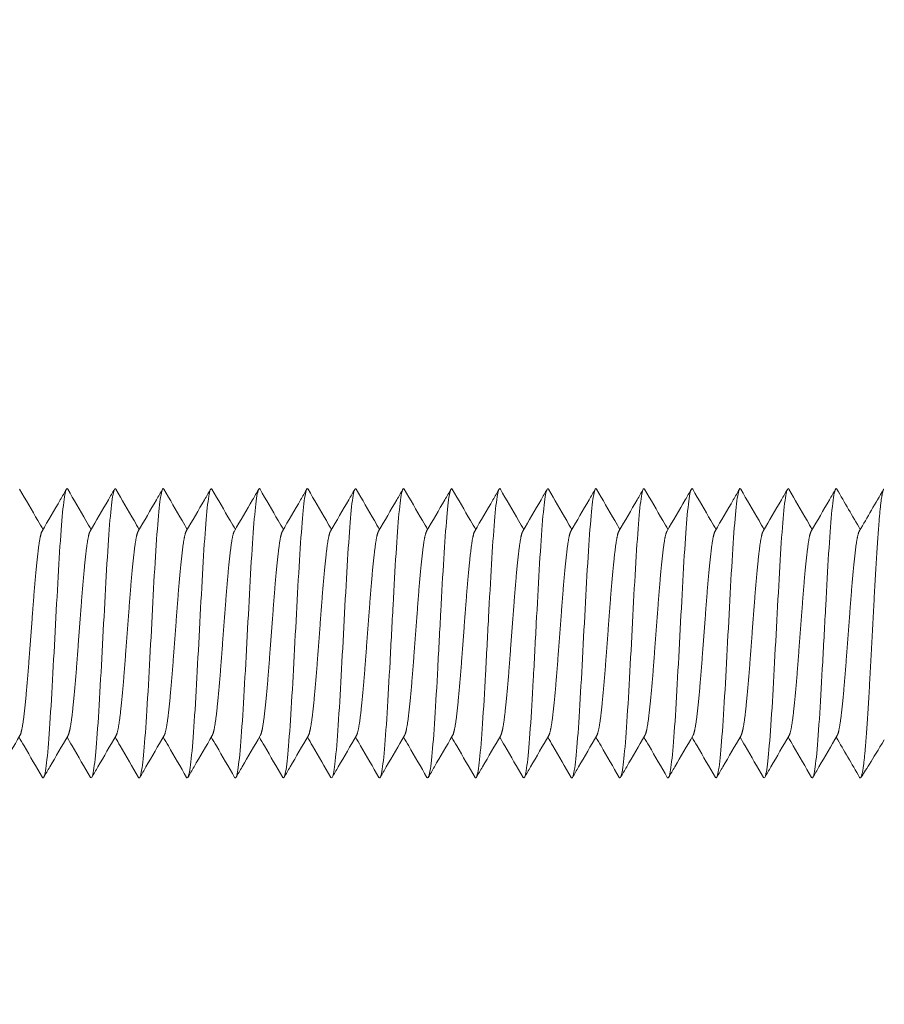
# Model space of a CAD drawing. Units: inches. Extents: x -55 to 201, y 0 to 66.
# Drawn here: x -54 to -52, y 38 to 39 of the extents above; entities that cross this region are included whole.
import ezdxf
from ezdxf import colors
from ezdxf.entities.mleader import LeaderData, LeaderLine
from ezdxf.math import Vec2, Vec3

# ---------------------------------------------------------------- set-up
doc = ezdxf.new("R2010")
doc.units = ezdxf.units.IN
doc.header["$MEASUREMENT"] = 0
doc.layers.add('Drafting 0.13mm', color=7, linetype='Continuous', lineweight=13)
doc.styles.add('Amvic 1', font='calibri.ttf', dxfattribs={"height": 0.1})

# ---------------------------------------------------------------- blocks, each defined once
blk = doc.blocks.new('Expansion anchor 1')
at = {"extrusion": (0, 1, 0)}
blk.add_line((-39.6492, 19.7572), (-39.649, 19.757), dxfattribs=at)
for centre, major_axis, ratio, start_param, end_param in [((-39.7528, 19.5083), (-0.1444, 0.25), 0.015115, 2.387728, 2.989494), ((-39.8229, 19.6304), (0.2148, -0.372), 0.017457, 6.157691, 6.176912)]:
    blk.add_ellipse(centre, major_axis=major_axis, ratio=ratio, start_param=start_param, end_param=end_param)
for points, weights, knots in [([(-39.6101, 19.2601), (-39.6136, 19.2674), (-39.617, 19.3062), (-39.6211, 19.3539), (-39.6253, 19.4311), (-39.6294, 19.5083), (-39.6336, 19.5854), (-39.6377, 19.6626), (-39.6419, 19.7103), (-39.6454, 19.7507), (-39.649, 19.757)], [0.98572082367, 0.959734910425, 1, 0.951056516295, 1, 0.951056516295, 1, 0.951056516295, 1, 0.958183819454, 0.987821194033], [0.958702739, 0.958702739, 0.958702739, 0.960416667, 0.960416667, 0.9625, 0.9625, 0.964583333, 0.964583333, 0.966666667, 0.966666667, 0.968446618, 0.968446618, 0.968446618]), ([(-39.5688, 19.3319), (-39.5722, 19.3377), (-39.5755, 19.3644), (-39.5796, 19.3984), (-39.5838, 19.4533), (-39.5879, 19.5083), (-39.5921, 19.5632), (-39.5962, 19.6182), (-39.6004, 19.6521), (-39.6036, 19.6788), (-39.607, 19.6846)], [0.984043972892, 0.961092387099, 1, 0.951056516295, 1, 0.951056516295, 1, 0.951056516295, 1, 0.961092387099, 0.984043972892], [0.958760521, 0.958760521, 0.958760521, 0.960416667, 0.960416667, 0.9625, 0.9625, 0.964583333, 0.964583333, 0.966666667, 0.966666667, 0.968322812, 0.968322812, 0.968322812]), ([(-39.4858, 19.3319), (-39.4892, 19.3377), (-39.4925, 19.3644), (-39.4966, 19.3984), (-39.5008, 19.4533), (-39.5049, 19.5083), (-39.5091, 19.5632), (-39.5132, 19.6182), (-39.5174, 19.6521), (-39.5206, 19.6788), (-39.524, 19.6846)], [0.984043972892, 0.961092387099, 1, 0.951056516295, 1, 0.951056516295, 1, 0.951056516295, 1, 0.961092387099, 0.984043972893], [0.854593855, 0.854593855, 0.854593855, 0.85625, 0.85625, 0.858333333, 0.858333333, 0.860416667, 0.860416667, 0.8625, 0.8625, 0.864156145, 0.864156145, 0.864156145]), ([(-39.4028, 19.3319), (-39.4062, 19.3377), (-39.4095, 19.3644), (-39.4136, 19.3984), (-39.4178, 19.4533), (-39.4219, 19.5083), (-39.4261, 19.5632), (-39.4302, 19.6182), (-39.4344, 19.6521), (-39.4376, 19.6788), (-39.441, 19.6846)], [0.984043972892, 0.961092387099, 1, 0.951056516295, 1, 0.951056516295, 1, 0.951056516295, 1, 0.961092387099, 0.984043972893], [0.833760521, 0.833760521, 0.833760521, 0.835416667, 0.835416667, 0.8375, 0.8375, 0.839583333, 0.839583333, 0.841666667, 0.841666667, 0.843322812, 0.843322812, 0.843322812]), ([(-39.3198, 19.3319), (-39.3232, 19.3377), (-39.3265, 19.3644), (-39.3306, 19.3984), (-39.3348, 19.4533), (-39.3389, 19.5083), (-39.3431, 19.5632), (-39.3472, 19.6182), (-39.3514, 19.6521), (-39.3546, 19.6788), (-39.358, 19.6846)], [0.984043972892, 0.961092387099, 1, 0.951056516295, 1, 0.951056516295, 1, 0.951056516295, 1, 0.961092387099, 0.984043972892], [0.812927188, 0.812927188, 0.812927188, 0.814583333, 0.814583333, 0.816666667, 0.816666667, 0.81875, 0.81875, 0.820833333, 0.820833333, 0.822489479, 0.822489479, 0.822489479]), ([(-39.2368, 19.3319), (-39.2402, 19.3377), (-39.2435, 19.3644), (-39.2476, 19.3984), (-39.2518, 19.4533), (-39.2559, 19.5083), (-39.2601, 19.5632), (-39.2642, 19.6182), (-39.2684, 19.6521), (-39.2716, 19.6788), (-39.275, 19.6846)], [0.984043972893, 0.961092387099, 1, 0.951056516295, 1, 0.951056516295, 1, 0.951056516295, 1, 0.961092387099, 0.984043972893], [0.792093855, 0.792093855, 0.792093855, 0.79375, 0.79375, 0.795833333, 0.795833333, 0.797916667, 0.797916667, 0.8, 0.8, 0.801656145, 0.801656145, 0.801656145]), ([(-39.1538, 19.3319), (-39.1572, 19.3377), (-39.1605, 19.3644), (-39.1646, 19.3984), (-39.1688, 19.4533), (-39.1729, 19.5083), (-39.1771, 19.5632), (-39.1812, 19.6182), (-39.1854, 19.6521), (-39.1886, 19.6788), (-39.192, 19.6846)], [0.984043972892, 0.961092387099, 1, 0.951056516295, 1, 0.951056516295, 1, 0.951056516295, 1, 0.961092387099, 0.984043972893], [0.771260521, 0.771260521, 0.771260521, 0.772916667, 0.772916667, 0.775, 0.775, 0.777083333, 0.777083333, 0.779166667, 0.779166667, 0.780822812, 0.780822812, 0.780822812]), ([(-39.0708, 19.3319), (-39.0742, 19.3377), (-39.0775, 19.3644), (-39.0816, 19.3984), (-39.0858, 19.4533), (-39.0899, 19.5083), (-39.0941, 19.5632), (-39.0982, 19.6182), (-39.1024, 19.6521), (-39.1056, 19.6788), (-39.109, 19.6846)], [0.984043972893, 0.961092387099, 1, 0.951056516295, 1, 0.951056516295, 1, 0.951056516295, 1, 0.961092387099, 0.984043972892], [0.750427188, 0.750427188, 0.750427188, 0.752083333, 0.752083333, 0.754166667, 0.754166667, 0.75625, 0.75625, 0.758333333, 0.758333333, 0.759989479, 0.759989479, 0.759989479]), ([(-38.9878, 19.3319), (-38.9912, 19.3377), (-38.9945, 19.3644), (-38.9986, 19.3984), (-39.0028, 19.4533), (-39.0069, 19.5083), (-39.0111, 19.5632), (-39.0152, 19.6182), (-39.0194, 19.6521), (-39.0226, 19.6788), (-39.026, 19.6846)], [0.984043972893, 0.961092387099, 1, 0.951056516295, 1, 0.951056516295, 1, 0.951056516295, 1, 0.961092387099, 0.984043972892], [0.729593855, 0.729593855, 0.729593855, 0.73125, 0.73125, 0.733333333, 0.733333333, 0.735416667, 0.735416667, 0.7375, 0.7375, 0.739156145, 0.739156145, 0.739156145]), ([(-38.9048, 19.3319), (-38.9082, 19.3377), (-38.9115, 19.3644), (-38.9156, 19.3984), (-38.9198, 19.4533), (-38.9239, 19.5083), (-38.9281, 19.5632), (-38.9322, 19.6182), (-38.9364, 19.6521), (-38.9396, 19.6788), (-38.943, 19.6846)], [0.984043972893, 0.961092387099, 1, 0.951056516295, 1, 0.951056516295, 1, 0.951056516295, 1, 0.961092387099, 0.984043972892], [0.708760521, 0.708760521, 0.708760521, 0.710416667, 0.710416667, 0.7125, 0.7125, 0.714583333, 0.714583333, 0.716666667, 0.716666667, 0.718322812, 0.718322812, 0.718322812]), ([(-38.8218, 19.3319), (-38.8252, 19.3377), (-38.8285, 19.3644), (-38.8326, 19.3984), (-38.8368, 19.4533), (-38.8409, 19.5083), (-38.8451, 19.5632), (-38.8492, 19.6182), (-38.8534, 19.6521), (-38.8566, 19.6788), (-38.86, 19.6846)], [0.984043972892, 0.961092387099, 1, 0.951056516295, 1, 0.951056516295, 1, 0.951056516295, 1, 0.961092387099, 0.984043972892], [0.687927188, 0.687927188, 0.687927188, 0.689583333, 0.689583333, 0.691666667, 0.691666667, 0.69375, 0.69375, 0.695833333, 0.695833333, 0.697489479, 0.697489479, 0.697489479]), ([(-38.7388, 19.3319), (-38.7422, 19.3377), (-38.7455, 19.3644), (-38.7496, 19.3984), (-38.7538, 19.4533), (-38.7579, 19.5083), (-38.7621, 19.5632), (-38.7662, 19.6182), (-38.7704, 19.6521), (-38.7736, 19.6788), (-38.777, 19.6846)], [0.984043972892, 0.961092387099, 1, 0.951056516295, 1, 0.951056516295, 1, 0.951056516295, 1, 0.961092387099, 0.984043972892], [0.667093855, 0.667093855, 0.667093855, 0.66875, 0.66875, 0.670833333, 0.670833333, 0.672916667, 0.672916667, 0.675, 0.675, 0.676656145, 0.676656145, 0.676656145]), ([(-38.6558, 19.3319), (-38.6592, 19.3377), (-38.6625, 19.3644), (-38.6666, 19.3984), (-38.6708, 19.4533), (-38.6749, 19.5083), (-38.6791, 19.5632), (-38.6832, 19.6182), (-38.6874, 19.6521), (-38.6906, 19.6788), (-38.694, 19.6846)], [0.984043972892, 0.961092387099, 1, 0.951056516295, 1, 0.951056516295, 1, 0.951056516295, 1, 0.961092387099, 0.984043972892], [0.646260521, 0.646260521, 0.646260521, 0.647916667, 0.647916667, 0.65, 0.65, 0.652083333, 0.652083333, 0.654166667, 0.654166667, 0.655822812, 0.655822812, 0.655822812]), ([(-38.5728, 19.3319), (-38.5762, 19.3377), (-38.5795, 19.3644), (-38.5836, 19.3984), (-38.5878, 19.4533), (-38.5919, 19.5083), (-38.5961, 19.5632), (-38.6002, 19.6182), (-38.6044, 19.6521), (-38.6076, 19.6788), (-38.611, 19.6846)], [0.984043972892, 0.961092387099, 1, 0.951056516295, 1, 0.951056516295, 1, 0.951056516295, 1, 0.961092387099, 0.984043972892], [0.625427188, 0.625427188, 0.625427188, 0.627083333, 0.627083333, 0.629166667, 0.629166667, 0.63125, 0.63125, 0.633333333, 0.633333333, 0.634989479, 0.634989479, 0.634989479]), ([(-38.4898, 19.3319), (-38.4932, 19.3377), (-38.4965, 19.3644), (-38.5006, 19.3984), (-38.5048, 19.4533), (-38.5089, 19.5083), (-38.5131, 19.5632), (-38.5172, 19.6182), (-38.5214, 19.6521), (-38.5246, 19.6788), (-38.528, 19.6846)], [0.984043972892, 0.961092387099, 1, 0.951056516295, 1, 0.951056516295, 1, 0.951056516295, 1, 0.961092387099, 0.984043972892], [0.604593855, 0.604593855, 0.604593855, 0.60625, 0.60625, 0.608333333, 0.608333333, 0.610416667, 0.610416667, 0.6125, 0.6125, 0.614156145, 0.614156145, 0.614156145]), ([(-38.4068, 19.3319), (-38.4102, 19.3377), (-38.4135, 19.3644), (-38.4176, 19.3984), (-38.4218, 19.4533), (-38.4259, 19.5083), (-38.4301, 19.5632), (-38.4342, 19.6182), (-38.4384, 19.6521), (-38.4416, 19.6788), (-38.445, 19.6846)], [0.984043972892, 0.961092387099, 1, 0.951056516295, 1, 0.951056516295, 1, 0.951056516295, 1, 0.961092387099, 0.984043972893], [0.583760521, 0.583760521, 0.583760521, 0.585416667, 0.585416667, 0.5875, 0.5875, 0.589583333, 0.589583333, 0.591666667, 0.591666667, 0.593322812, 0.593322812, 0.593322812]), ([(-38.3238, 19.3319), (-38.3272, 19.3377), (-38.3305, 19.3644), (-38.3346, 19.3984), (-38.3388, 19.4533), (-38.3429, 19.5083), (-38.3471, 19.5632), (-38.3512, 19.6182), (-38.3554, 19.6521), (-38.3586, 19.6788), (-38.362, 19.6846)], [0.984043972892, 0.961092387099, 1, 0.951056516295, 1, 0.951056516295, 1, 0.951056516295, 1, 0.961092387099, 0.984043972892], [0.562927188, 0.562927188, 0.562927188, 0.564583333, 0.564583333, 0.566666667, 0.566666667, 0.56875, 0.56875, 0.570833333, 0.570833333, 0.572489479, 0.572489479, 0.572489479]), ([(-38.2408, 19.3319), (-38.2442, 19.3377), (-38.2475, 19.3644), (-38.2516, 19.3984), (-38.2558, 19.4533), (-38.2599, 19.5083), (-38.2641, 19.5632), (-38.2682, 19.6182), (-38.2724, 19.6521), (-38.2756, 19.6788), (-38.279, 19.6846)], [0.984043972892, 0.961092387099, 1, 0.951056516295, 1, 0.951056516295, 1, 0.951056516295, 1, 0.961092387099, 0.984043972892], [0.542093855, 0.542093855, 0.542093855, 0.54375, 0.54375, 0.545833333, 0.545833333, 0.547916667, 0.547916667, 0.55, 0.55, 0.551656145, 0.551656145, 0.551656145]), ([(-38.1578, 19.3319), (-38.1612, 19.3377), (-38.1645, 19.3644), (-38.1686, 19.3984), (-38.1728, 19.4533), (-38.1769, 19.5083), (-38.1811, 19.5632), (-38.1852, 19.6182), (-38.1894, 19.6521), (-38.1926, 19.6788), (-38.196, 19.6846)], [0.984043972892, 0.961092387099, 1, 0.951056516295, 1, 0.951056516295, 1, 0.951056516295, 1, 0.961092387099, 0.984043972892], [0.521260521, 0.521260521, 0.521260521, 0.522916667, 0.522916667, 0.525, 0.525, 0.527083333, 0.527083333, 0.529166667, 0.529166667, 0.530822812, 0.530822812, 0.530822812])]:
    blk.add_rational_spline(points, weights, degree=2, knots=knots)
for points in [[(-39.649, 19.757), (-39.635, 19.7328), (-39.621, 19.7087), (-39.607, 19.6846)], [(-39.6087, 19.6875), (-39.5952, 19.7106), (-39.5818, 19.7338), (-39.5683, 19.757)], [(-39.5672, 19.329), (-39.5806, 19.3059), (-39.5941, 19.2827), (-39.6075, 19.2596)], [(-39.6087, 19.2586), (-39.6083, 19.2586), (-39.6079, 19.2589), (-39.6075, 19.2596)]]:
    blk.add_open_spline(points, degree=3)
for points, knots in [([(-39.5683, 19.757), (-39.567, 19.7592), (-39.5658, 19.7578), (-39.5627, 19.746), (-39.5609, 19.7329), (-39.5575, 19.6959), (-39.5558, 19.6726), (-39.5524, 19.6185), (-39.5507, 19.5881), (-39.5473, 19.5241), (-39.5455, 19.491), (-39.5421, 19.4273), (-39.5404, 19.3973), (-39.5369, 19.343), (-39.5352, 19.3194), (-39.5318, 19.2829), (-39.5301, 19.2702), (-39.527, 19.2587), (-39.5258, 19.2574), (-39.5245, 19.2596)], [11.238962, 11.238962, 11.238962, 11.238962, 11.427608, 11.427608, 11.679867, 11.679867, 11.926323, 11.926323, 12.17408, 12.17408, 12.424112, 12.424112, 12.669693, 12.669693, 12.920725, 12.920725, 13.168689, 13.168689, 13.355607, 13.355607, 13.355607, 13.355607]), ([(-39.566, 19.757), (-39.5625, 19.7509), (-39.559, 19.7448), (-39.545, 19.7207), (-39.5345, 19.7027), (-39.524, 19.6846)], [0, 0, 0, 0, 0.02099368, 0.02099368, 0.0836153, 0.0836153, 0.0836153, 0.0836153]), ([(-39.5257, 19.6875), (-39.5227, 19.6926), (-39.5198, 19.6977), (-39.5063, 19.7208), (-39.4958, 19.7389), (-39.4853, 19.757)], [0.00330443, 0.00330443, 0.00330443, 0.00330443, 0.02092999, 0.02092999, 0.0836153, 0.0836153, 0.0836153, 0.0836153]), ([(-39.4853, 19.757), (-39.4842, 19.7589), (-39.4832, 19.7581), (-39.4803, 19.7493), (-39.4785, 19.7376), (-39.4751, 19.7032), (-39.4734, 19.681), (-39.4699, 19.6285), (-39.4683, 19.5985), (-39.4649, 19.535), (-39.4631, 19.5021), (-39.4596, 19.438), (-39.458, 19.4075), (-39.4545, 19.3514), (-39.4527, 19.3267), (-39.4494, 19.2879), (-39.4476, 19.274), (-39.4444, 19.2592), (-39.443, 19.257), (-39.4415, 19.2596)], [15.241303, 15.241303, 15.241303, 15.241303, 15.402794, 15.402794, 15.653994, 15.653994, 15.89988, 15.89988, 16.149195, 16.149195, 16.398235, 16.398235, 16.644083, 16.644083, 16.896909, 16.896909, 17.143837, 17.143837, 17.358337, 17.358337, 17.358337, 17.358337]), ([(-39.483, 19.757), (-39.4795, 19.7509), (-39.476, 19.7448), (-39.462, 19.7207), (-39.4515, 19.7027), (-39.441, 19.6846)], [0, 0, 0, 0, 0.02099368, 0.02099368, 0.0836153, 0.0836153, 0.0836153, 0.0836153]), ([(-39.4427, 19.6875), (-39.4397, 19.6926), (-39.4368, 19.6977), (-39.4233, 19.7208), (-39.4128, 19.7389), (-39.4023, 19.757)], [0.00330443, 0.00330443, 0.00330443, 0.00330443, 0.02092999, 0.02092999, 0.0836153, 0.0836153, 0.0836153, 0.0836153]), ([(-39.4024, 19.757), (-39.4014, 19.7585), (-39.4005, 19.7583), (-39.3979, 19.7522), (-39.3961, 19.7419), (-39.3927, 19.7101), (-39.391, 19.689), (-39.3875, 19.638), (-39.3858, 19.6085), (-39.3824, 19.5456), (-39.3807, 19.5129), (-39.3772, 19.4485), (-39.3756, 19.4174), (-39.3721, 19.3601), (-39.3703, 19.3345), (-39.3669, 19.2935), (-39.3652, 19.2784), (-39.3618, 19.2599), (-39.3602, 19.2567), (-39.3585, 19.2596)], [19.243795, 19.243795, 19.243795, 19.243795, 19.378107, 19.378107, 19.628092, 19.628092, 19.873637, 19.873637, 20.124649, 20.124649, 20.372568, 20.372568, 20.618872, 20.618872, 20.870519, 20.870519, 21.116568, 21.116568, 21.359986, 21.359986, 21.359986, 21.359986]), ([(-39.4, 19.757), (-39.3965, 19.7509), (-39.393, 19.7448), (-39.379, 19.7207), (-39.3685, 19.7027), (-39.358, 19.6846)], [0, 0, 0, 0, 0.02099368, 0.02099368, 0.0836153, 0.0836153, 0.0836153, 0.0836153]), ([(-39.3597, 19.6875), (-39.3567, 19.6926), (-39.3538, 19.6977), (-39.3403, 19.7208), (-39.3298, 19.7389), (-39.3193, 19.757)], [0.00330443, 0.00330443, 0.00330443, 0.00330443, 0.02092999, 0.02092999, 0.0836153, 0.0836153, 0.0836153, 0.0836153]), ([(-39.3194, 19.757), (-39.3186, 19.7582), (-39.3179, 19.7583), (-39.3155, 19.7547), (-39.3137, 19.7458), (-39.3102, 19.7166), (-39.3086, 19.6966), (-39.3051, 19.6473), (-39.3033, 19.6183), (-39.3, 19.5561), (-39.2982, 19.5237), (-39.2948, 19.4591), (-39.2931, 19.4275), (-39.2897, 19.3689), (-39.2879, 19.3425), (-39.2845, 19.2995), (-39.2828, 19.2831), (-39.2793, 19.2617), (-39.2776, 19.2571), (-39.2758, 19.2591), (-39.2756, 19.2593), (-39.2755, 19.2596)], [23.245738, 23.245738, 23.245738, 23.245738, 23.352661, 23.352661, 23.601658, 23.601658, 23.847474, 23.847474, 24.100256, 24.100256, 24.34714, 24.34714, 24.594288, 24.594288, 24.844816, 24.844816, 25.09042, 25.09042, 25.34048, 25.34048, 25.361998, 25.361998, 25.361998, 25.361998]), ([(-39.317, 19.757), (-39.3135, 19.7509), (-39.31, 19.7448), (-39.296, 19.7207), (-39.2855, 19.7027), (-39.275, 19.6846)], [0, 0, 0, 0, 0.02099368, 0.02099368, 0.0836153, 0.0836153, 0.0836153, 0.0836153]), ([(-39.2767, 19.6875), (-39.2737, 19.6926), (-39.2708, 19.6977), (-39.2573, 19.7208), (-39.2468, 19.7389), (-39.2363, 19.757)], [0.00330443, 0.00330443, 0.00330443, 0.00330443, 0.02092999, 0.02092999, 0.0836153, 0.0836153, 0.0836153, 0.0836153]), ([(-39.2363, 19.757), (-39.2358, 19.7579), (-39.2352, 19.7582), (-39.233, 19.7567), (-39.2313, 19.7492), (-39.2278, 19.7225), (-39.2262, 19.7036), (-39.2227, 19.6562), (-39.2209, 19.628), (-39.2175, 19.5671), (-39.2158, 19.535), (-39.2124, 19.4702), (-39.2107, 19.4381), (-39.2073, 19.3782), (-39.2055, 19.3511), (-39.2021, 19.3061), (-39.2004, 19.2885), (-39.1969, 19.2642), (-39.1952, 19.2581), (-39.1931, 19.2587), (-39.1928, 19.259), (-39.1925, 19.2596)], [27.247284, 27.247284, 27.247284, 27.247284, 27.327561, 27.327561, 27.575438, 27.575438, 27.821716, 27.821716, 28.07332, 28.07332, 28.319332, 28.319332, 28.56776, 28.56776, 28.817172, 28.817172, 29.062747, 29.062747, 29.314824, 29.314824, 29.363143, 29.363143, 29.363143, 29.363143]), ([(-39.234, 19.757), (-39.2305, 19.7509), (-39.227, 19.7448), (-39.213, 19.7207), (-39.2025, 19.7027), (-39.192, 19.6846)], [0, 0, 0, 0, 0.02099368, 0.02099368, 0.0836153, 0.0836153, 0.0836153, 0.0836153]), ([(-39.1937, 19.6875), (-39.1907, 19.6926), (-39.1878, 19.6977), (-39.1743, 19.7208), (-39.1638, 19.7389), (-39.1533, 19.757)], [0.00330443, 0.00330443, 0.00330443, 0.00330443, 0.02092999, 0.02092999, 0.0836153, 0.0836153, 0.0836153, 0.0836153]), ([(-39.1533, 19.757), (-39.153, 19.7576), (-39.1526, 19.7579), (-39.1506, 19.7582), (-39.1488, 19.7521), (-39.1454, 19.728), (-39.1437, 19.7102), (-39.1403, 19.6648), (-39.1385, 19.6375), (-39.1351, 19.5778), (-39.1334, 19.546), (-39.1299, 19.481), (-39.1282, 19.4484), (-39.1248, 19.3875), (-39.1231, 19.3597), (-39.1196, 19.3128), (-39.118, 19.2939), (-39.1145, 19.2671), (-39.1127, 19.2596), (-39.1105, 19.2584), (-39.11, 19.2587), (-39.1095, 19.2596)], [31.248988, 31.248988, 31.248988, 31.248988, 31.302648, 31.302648, 31.549493, 31.549493, 31.79662, 31.79662, 32.047107, 32.047107, 32.29268, 32.29268, 32.542725, 32.542725, 32.791098, 32.791098, 33.037043, 33.037043, 33.289169, 33.289169, 33.364697, 33.364697, 33.364697, 33.364697]), ([(-39.151, 19.757), (-39.1475, 19.7509), (-39.144, 19.7448), (-39.13, 19.7207), (-39.1195, 19.7027), (-39.109, 19.6846)], [0, 0, 0, 0, 0.02099368, 0.02099368, 0.0836153, 0.0836153, 0.0836153, 0.0836153]), ([(-39.1107, 19.6875), (-39.1077, 19.6926), (-39.1048, 19.6977), (-39.0913, 19.7208), (-39.0808, 19.7389), (-39.0703, 19.757)], [0.00330443, 0.00330443, 0.00330443, 0.00330443, 0.02092999, 0.02092999, 0.0836153, 0.0836153, 0.0836153, 0.0836153]), ([(-39.0703, 19.757), (-39.0702, 19.7573), (-39.07, 19.7575), (-39.0681, 19.7593), (-39.0665, 19.7547), (-39.063, 19.7333), (-39.0613, 19.7166), (-39.0579, 19.6733), (-39.0561, 19.647), (-39.0527, 19.5886), (-39.051, 19.5572), (-39.0475, 19.4921), (-39.0458, 19.459), (-39.0424, 19.397), (-39.0407, 19.3687), (-39.0372, 19.3198), (-39.0356, 19.2998), (-39.0321, 19.2704), (-39.0303, 19.2616), (-39.0279, 19.2582), (-39.0272, 19.2584), (-39.0265, 19.2596)], [35.249742, 35.249742, 35.249742, 35.249742, 35.275226, 35.275226, 35.521204, 35.521204, 35.769618, 35.769618, 36.018991, 36.018991, 36.26454, 36.26454, 36.516607, 36.516607, 36.763975, 36.763975, 37.010688, 37.010688, 37.261763, 37.261763, 37.365559, 37.365559, 37.365559, 37.365559]), ([(-39.068, 19.757), (-39.0645, 19.7509), (-39.061, 19.7448), (-39.047, 19.7207), (-39.0365, 19.7027), (-39.026, 19.6846)], [0, 0, 0, 0, 0.02099368, 0.02099368, 0.0836153, 0.0836153, 0.0836153, 0.0836153]), ([(-39.0277, 19.6875), (-39.0247, 19.6926), (-39.0218, 19.6977), (-39.0083, 19.7208), (-38.9978, 19.7389), (-38.9873, 19.757)], [0.00330443, 0.00330443, 0.00330443, 0.00330443, 0.02092999, 0.02092999, 0.0836153, 0.0836153, 0.0836153, 0.0836153]), ([(-38.9873, 19.757), (-38.9857, 19.7598), (-38.984, 19.7566), (-38.9806, 19.738), (-38.9788, 19.7225), (-38.9754, 19.6812), (-38.9737, 19.6559), (-38.9702, 19.5989), (-38.9686, 19.5678), (-38.9651, 19.5029), (-38.9633, 19.4696), (-38.96, 19.4069), (-38.9583, 19.378), (-38.9548, 19.3273), (-38.9531, 19.3061), (-38.9497, 19.2743), (-38.9479, 19.2641), (-38.9453, 19.2582), (-38.9444, 19.258), (-38.9435, 19.2596)], [39.250834, 39.250834, 39.250834, 39.250834, 39.494108, 39.494108, 39.744145, 39.744145, 39.992482, 39.992482, 40.238406, 40.238406, 40.490494, 40.490494, 40.736796, 40.736796, 40.984476, 40.984476, 41.234341, 41.234341, 41.36631, 41.36631, 41.36631, 41.36631]), ([(-38.985, 19.757), (-38.9815, 19.7509), (-38.978, 19.7448), (-38.964, 19.7207), (-38.9535, 19.7027), (-38.943, 19.6846)], [0, 0, 0, 0, 0.02099368, 0.02099368, 0.0836153, 0.0836153, 0.0836153, 0.0836153]), ([(-38.9447, 19.6875), (-38.9417, 19.6926), (-38.9388, 19.6977), (-38.9253, 19.7208), (-38.9148, 19.7389), (-38.9043, 19.757)], [0.00330443, 0.00330443, 0.00330443, 0.00330443, 0.02092999, 0.02092999, 0.0836153, 0.0836153, 0.0836153, 0.0836153]), ([(-38.9043, 19.757), (-38.9029, 19.7595), (-38.9014, 19.7573), (-38.8981, 19.7424), (-38.8964, 19.728), (-38.893, 19.6888), (-38.8913, 19.6645), (-38.8878, 19.609), (-38.8862, 19.5783), (-38.8827, 19.5138), (-38.8809, 19.4806), (-38.8775, 19.4173), (-38.8759, 19.3878), (-38.8724, 19.3352), (-38.8707, 19.3128), (-38.8673, 19.2785), (-38.8655, 19.267), (-38.8626, 19.2584), (-38.8616, 19.2577), (-38.8605, 19.2596)], [43.251032, 43.251032, 43.251032, 43.251032, 43.465563, 43.465563, 43.717627, 43.717627, 43.964961, 43.964961, 44.211658, 44.211658, 44.462699, 44.462699, 44.708454, 44.708454, 44.957709, 44.957709, 45.206595, 45.206595, 45.367077, 45.367077, 45.367077, 45.367077]), ([(-38.902, 19.757), (-38.8985, 19.7509), (-38.895, 19.7448), (-38.881, 19.7207), (-38.8705, 19.7027), (-38.86, 19.6846)], [0, 0, 0, 0, 0.02099368, 0.02099368, 0.0836153, 0.0836153, 0.0836153, 0.0836153]), ([(-38.8617, 19.6875), (-38.8587, 19.6926), (-38.8558, 19.6977), (-38.8423, 19.7208), (-38.8318, 19.7389), (-38.8213, 19.757)], [0.00330443, 0.00330443, 0.00330443, 0.00330443, 0.02092999, 0.02092999, 0.0836153, 0.0836153, 0.0836153, 0.0836153]), ([(-38.8213, 19.757), (-38.8201, 19.7592), (-38.8188, 19.7578), (-38.8157, 19.7461), (-38.8139, 19.7331), (-38.8106, 19.6962), (-38.8089, 19.673), (-38.8054, 19.619), (-38.8037, 19.5886), (-38.8003, 19.5246), (-38.7985, 19.4915), (-38.7951, 19.4278), (-38.7935, 19.3978), (-38.79, 19.3434), (-38.7882, 19.3197), (-38.7848, 19.2831), (-38.7831, 19.2704), (-38.78, 19.2588), (-38.7788, 19.2574), (-38.7775, 19.2596)], [47.251785, 47.251785, 47.251785, 47.251785, 47.439062, 47.439062, 47.691117, 47.691117, 47.937389, 47.937389, 48.18506, 48.18506, 48.434893, 48.434893, 48.680328, 48.680328, 48.931306, 48.931306, 49.179078, 49.179078, 49.36718, 49.36718, 49.36718, 49.36718]), ([(-38.819, 19.757), (-38.8155, 19.7509), (-38.812, 19.7448), (-38.798, 19.7207), (-38.7875, 19.7027), (-38.777, 19.6846)], [0, 0, 0, 0, 0.02099368, 0.02099368, 0.0836153, 0.0836153, 0.0836153, 0.0836153]), ([(-38.7787, 19.6875), (-38.7757, 19.6926), (-38.7728, 19.6977), (-38.7593, 19.7208), (-38.7488, 19.7389), (-38.7383, 19.757)], [0.00330443, 0.00330443, 0.00330443, 0.00330443, 0.02092999, 0.02092999, 0.0836153, 0.0836153, 0.0836153, 0.0836153]), ([(-38.7383, 19.757), (-38.7373, 19.7588), (-38.7362, 19.7581), (-38.7333, 19.7495), (-38.7315, 19.7378), (-38.7281, 19.7035), (-38.7265, 19.6814), (-38.723, 19.6289), (-38.7213, 19.599), (-38.7179, 19.5355), (-38.7161, 19.5026), (-38.7127, 19.4385), (-38.711, 19.4079), (-38.7075, 19.3518), (-38.7058, 19.327), (-38.7024, 19.2881), (-38.7007, 19.2742), (-38.6974, 19.2593), (-38.696, 19.257), (-38.6945, 19.2596)], [51.251803, 51.251803, 51.251803, 51.251803, 51.411985, 51.411985, 51.662996, 51.662996, 51.908727, 51.908727, 52.157978, 52.157978, 52.406835, 52.406835, 52.652564, 52.652564, 52.905201, 52.905201, 53.151948, 53.151948, 53.367671, 53.367671, 53.367671, 53.367671]), ([(-38.736, 19.757), (-38.7325, 19.7509), (-38.729, 19.7448), (-38.715, 19.7207), (-38.7045, 19.7027), (-38.694, 19.6846)], [0, 0, 0, 0, 0.02099368, 0.02099368, 0.0836153, 0.0836153, 0.0836153, 0.0836153]), ([(-38.6957, 19.6875), (-38.6927, 19.6926), (-38.6898, 19.6977), (-38.6763, 19.7208), (-38.6658, 19.7389), (-38.6553, 19.757)], [0.00330443, 0.00330443, 0.00330443, 0.00330443, 0.02092999, 0.02092999, 0.0836153, 0.0836153, 0.0836153, 0.0836153]), ([(-38.6554, 19.757), (-38.6544, 19.7585), (-38.6535, 19.7583), (-38.6509, 19.7524), (-38.6491, 19.7421), (-38.6457, 19.7104), (-38.6441, 19.6894), (-38.6406, 19.6385), (-38.6388, 19.609), (-38.6354, 19.5461), (-38.6337, 19.5134), (-38.6302, 19.449), (-38.6286, 19.4179), (-38.6251, 19.3605), (-38.6233, 19.3349), (-38.62, 19.2938), (-38.6183, 19.2786), (-38.6148, 19.26), (-38.6132, 19.2567), (-38.6115, 19.2596)], [55.252138, 55.252138, 55.252138, 55.252138, 55.385064, 55.385064, 55.634868, 55.634868, 55.880286, 55.880286, 56.131267, 56.131267, 56.379011, 56.379011, 56.625226, 56.625226, 56.876694, 56.876694, 57.122592, 57.122592, 57.367256, 57.367256, 57.367256, 57.367256]), ([(-38.653, 19.757), (-38.6495, 19.7509), (-38.646, 19.7448), (-38.632, 19.7207), (-38.6215, 19.7027), (-38.611, 19.6846)], [0, 0, 0, 0, 0.02099368, 0.02099368, 0.0836153, 0.0836153, 0.0836153, 0.0836153]), ([(-38.6127, 19.6875), (-38.6097, 19.6926), (-38.6068, 19.6977), (-38.5933, 19.7208), (-38.5828, 19.7389), (-38.5723, 19.757)], [0.00330443, 0.00330443, 0.00330443, 0.00330443, 0.02092999, 0.02092999, 0.0836153, 0.0836153, 0.0836153, 0.0836153]), ([(-38.5724, 19.757), (-38.5716, 19.7582), (-38.5709, 19.7583), (-38.5685, 19.7548), (-38.5667, 19.746), (-38.5633, 19.7169), (-38.5616, 19.6969), (-38.5581, 19.6478), (-38.5564, 19.6187), (-38.553, 19.5566), (-38.5513, 19.5242), (-38.5478, 19.4596), (-38.5462, 19.428), (-38.5427, 19.3694), (-38.5409, 19.3431), (-38.5375, 19.2998), (-38.5358, 19.2832), (-38.5324, 19.2618), (-38.5307, 19.2572), (-38.5288, 19.259), (-38.5287, 19.2593), (-38.5285, 19.2596)], [59.252102, 59.252102, 59.252102, 59.252102, 59.357732, 59.357732, 59.606563, 59.606563, 59.852281, 59.852281, 60.104892, 60.104892, 60.351614, 60.351614, 60.598701, 60.598701, 60.847991, 60.847991, 61.096355, 61.096355, 61.342256, 61.342256, 61.367364, 61.367364, 61.367364, 61.367364]), ([(-38.57, 19.757), (-38.5665, 19.7509), (-38.563, 19.7448), (-38.549, 19.7207), (-38.5385, 19.7027), (-38.528, 19.6846)], [0, 0, 0, 0, 0.02099368, 0.02099368, 0.0836153, 0.0836153, 0.0836153, 0.0836153]), ([(-38.5297, 19.6875), (-38.5267, 19.6926), (-38.5238, 19.6977), (-38.5103, 19.7208), (-38.4998, 19.7389), (-38.4893, 19.757)], [0.00330443, 0.00330443, 0.00330443, 0.00330443, 0.02092999, 0.02092999, 0.0836153, 0.0836153, 0.0836153, 0.0836153]), ([(-38.4893, 19.757), (-38.4888, 19.7578), (-38.4883, 19.7582), (-38.4861, 19.7569), (-38.4843, 19.7494), (-38.4808, 19.7225), (-38.4792, 19.7037), (-38.4757, 19.6567), (-38.474, 19.6289), (-38.4706, 19.568), (-38.4689, 19.5354), (-38.4654, 19.4704), (-38.4637, 19.4386), (-38.4603, 19.3789), (-38.4585, 19.3517), (-38.4551, 19.3063), (-38.4534, 19.2885), (-38.45, 19.2644), (-38.4482, 19.2583), (-38.4462, 19.2586), (-38.4459, 19.2589), (-38.4455, 19.2596)], [63.251875, 63.251875, 63.251875, 63.251875, 63.327752, 63.327752, 63.579791, 63.579791, 63.825673, 63.825673, 64.07396, 64.07396, 64.323958, 64.323958, 64.569457, 64.569457, 64.819857, 64.819857, 65.066927, 65.066927, 65.313687, 65.313687, 65.366973, 65.366973, 65.366973, 65.366973]), ([(-38.487, 19.757), (-38.4835, 19.7509), (-38.48, 19.7448), (-38.466, 19.7207), (-38.4555, 19.7027), (-38.445, 19.6846)], [0, 0, 0, 0, 0.02099368, 0.02099368, 0.0836153, 0.0836153, 0.0836153, 0.0836153]), ([(-38.4467, 19.6875), (-38.4437, 19.6926), (-38.4408, 19.6977), (-38.4273, 19.7208), (-38.4168, 19.7389), (-38.4063, 19.757)], [0.00330443, 0.00330443, 0.00330443, 0.00330443, 0.02092999, 0.02092999, 0.0836153, 0.0836153, 0.0836153, 0.0836153]), ([(-38.4063, 19.757), (-38.406, 19.7575), (-38.4057, 19.7579), (-38.4036, 19.7584), (-38.4019, 19.7523), (-38.3984, 19.728), (-38.3968, 19.7103), (-38.3933, 19.6653), (-38.3915, 19.6382), (-38.3881, 19.5783), (-38.3865, 19.5462), (-38.383, 19.4814), (-38.3813, 19.4493), (-38.3779, 19.3884), (-38.3761, 19.3602), (-38.3726, 19.3129), (-38.371, 19.294), (-38.3675, 19.2673), (-38.3658, 19.2598), (-38.3636, 19.2583), (-38.363, 19.2586), (-38.3625, 19.2596)], [67.252263, 67.252263, 67.252263, 67.252263, 67.300903, 67.300903, 67.552932, 67.552932, 67.798436, 67.798436, 68.047759, 68.047759, 68.296133, 68.296133, 68.542062, 68.542062, 68.793577, 68.793577, 69.03979, 69.03979, 69.287578, 69.287578, 69.367487, 69.367487, 69.367487, 69.367487]), ([(-38.404, 19.757), (-38.4005, 19.7509), (-38.397, 19.7448), (-38.383, 19.7207), (-38.3725, 19.7027), (-38.362, 19.6846)], [0, 0, 0, 0, 0.02099368, 0.02099368, 0.0836153, 0.0836153, 0.0836153, 0.0836153]), ([(-38.3637, 19.6875), (-38.3607, 19.6926), (-38.3578, 19.6977), (-38.3443, 19.7208), (-38.3338, 19.7389), (-38.3233, 19.757)], [0.00330443, 0.00330443, 0.00330443, 0.00330443, 0.02092999, 0.02092999, 0.0836153, 0.0836153, 0.0836153, 0.0836153]), ([(-38.3233, 19.757), (-38.3232, 19.7572), (-38.323, 19.7574), (-38.3212, 19.7594), (-38.3195, 19.7548), (-38.316, 19.7333), (-38.3143, 19.7169), (-38.3109, 19.6739), (-38.3091, 19.6476), (-38.3057, 19.5889), (-38.3041, 19.5573), (-38.3006, 19.4927), (-38.2988, 19.4603), (-38.2955, 19.3981), (-38.2937, 19.3691), (-38.2902, 19.3198), (-38.2886, 19.2999), (-38.2851, 19.2707), (-38.2834, 19.2618), (-38.2809, 19.2582), (-38.2802, 19.2583), (-38.2795, 19.2596)], [71.252197, 71.252197, 71.252197, 71.252197, 71.274048, 71.274048, 71.524054, 71.524054, 71.769579, 71.769579, 72.020016, 72.020016, 72.2671, 72.2671, 72.513895, 72.513895, 72.766584, 72.766584, 73.012327, 73.012327, 73.261233, 73.261233, 73.367795, 73.367795, 73.367795, 73.367795]), ([(-38.321, 19.757), (-38.3175, 19.7509), (-38.314, 19.7448), (-38.3, 19.7207), (-38.2895, 19.7027), (-38.279, 19.6846)], [0, 0, 0, 0, 0.02099368, 0.02099368, 0.0836153, 0.0836153, 0.0836153, 0.0836153]), ([(-38.2807, 19.6875), (-38.2777, 19.6926), (-38.2748, 19.6977), (-38.2613, 19.7208), (-38.2508, 19.7389), (-38.2403, 19.757)], [0.00330443, 0.00330443, 0.00330443, 0.00330443, 0.02092999, 0.02092999, 0.0836153, 0.0836153, 0.0836153, 0.0836153]), ([(-38.2403, 19.757), (-38.2387, 19.7598), (-38.237, 19.7566), (-38.2336, 19.7381), (-38.2319, 19.7229), (-38.2285, 19.682), (-38.2267, 19.6564), (-38.2232, 19.599), (-38.2216, 19.5679), (-38.2182, 19.5035), (-38.2164, 19.4708), (-38.213, 19.4079), (-38.2113, 19.3784), (-38.2078, 19.3275), (-38.2062, 19.3064), (-38.2027, 19.2745), (-38.2009, 19.2643), (-38.1983, 19.2582), (-38.1974, 19.258), (-38.1965, 19.2596)], [75.25295, 75.25295, 75.25295, 75.25295, 75.496649, 75.496649, 75.742611, 75.742611, 75.994164, 75.994164, 76.240397, 76.240397, 76.488223, 76.488223, 76.739179, 76.739179, 76.984643, 76.984643, 77.234533, 77.234533, 77.368456, 77.368456, 77.368456, 77.368456]), ([(-38.238, 19.757), (-38.2345, 19.7509), (-38.231, 19.7448), (-38.217, 19.7207), (-38.2065, 19.7027), (-38.196, 19.6846)], [0, 0, 0, 0, 0.02099368, 0.02099368, 0.0836153, 0.0836153, 0.0836153, 0.0836153]), ([(-38.1977, 19.6875), (-38.1947, 19.6926), (-38.1918, 19.6977), (-38.1783, 19.7208), (-38.1678, 19.7389), (-38.1573, 19.757)], [0.00330443, 0.00330443, 0.00330443, 0.00330443, 0.02092999, 0.02092999, 0.0836153, 0.0836153, 0.0836153, 0.0836153]), ([(-39.5268, 19.2596), (-39.5303, 19.2656), (-39.5339, 19.2717), (-39.5478, 19.2958), (-39.5583, 19.3138), (-39.5688, 19.3319)], [0, 0, 0, 0, 0.02099368, 0.02099368, 0.0836153, 0.0836153, 0.0836153, 0.0836153]), ([(-39.4842, 19.329), (-39.4871, 19.324), (-39.4901, 19.3189), (-39.5035, 19.2957), (-39.514, 19.2777), (-39.5245, 19.2596)], [0.00330443, 0.00330443, 0.00330443, 0.00330443, 0.02092999, 0.02092999, 0.0836153, 0.0836153, 0.0836153, 0.0836153]), ([(-39.4438, 19.2596), (-39.4473, 19.2656), (-39.4509, 19.2717), (-39.4648, 19.2958), (-39.4753, 19.3138), (-39.4858, 19.3319)], [0, 0, 0, 0, 0.02099368, 0.02099368, 0.0836153, 0.0836153, 0.0836153, 0.0836153]), ([(-39.4012, 19.329), (-39.4041, 19.324), (-39.4071, 19.3189), (-39.4205, 19.2957), (-39.431, 19.2777), (-39.4415, 19.2596)], [0.00330443, 0.00330443, 0.00330443, 0.00330443, 0.02092999, 0.02092999, 0.0836153, 0.0836153, 0.0836153, 0.0836153]), ([(-39.3608, 19.2596), (-39.3643, 19.2656), (-39.3679, 19.2717), (-39.3818, 19.2958), (-39.3923, 19.3138), (-39.4028, 19.3319)], [0, 0, 0, 0, 0.02099368, 0.02099368, 0.0836153, 0.0836153, 0.0836153, 0.0836153]), ([(-39.3182, 19.329), (-39.3211, 19.324), (-39.3241, 19.3189), (-39.3375, 19.2957), (-39.348, 19.2777), (-39.3585, 19.2596)], [0.00330443, 0.00330443, 0.00330443, 0.00330443, 0.02092999, 0.02092999, 0.0836153, 0.0836153, 0.0836153, 0.0836153]), ([(-39.2778, 19.2596), (-39.2813, 19.2656), (-39.2849, 19.2717), (-39.2988, 19.2958), (-39.3093, 19.3138), (-39.3198, 19.3319)], [0, 0, 0, 0, 0.02099368, 0.02099368, 0.0836153, 0.0836153, 0.0836153, 0.0836153]), ([(-39.2352, 19.329), (-39.2381, 19.324), (-39.2411, 19.3189), (-39.2545, 19.2957), (-39.265, 19.2777), (-39.2755, 19.2596)], [0.00330443, 0.00330443, 0.00330443, 0.00330443, 0.02092999, 0.02092999, 0.0836153, 0.0836153, 0.0836153, 0.0836153]), ([(-39.1948, 19.2596), (-39.1983, 19.2656), (-39.2019, 19.2717), (-39.2158, 19.2958), (-39.2263, 19.3138), (-39.2368, 19.3319)], [0, 0, 0, 0, 0.02099368, 0.02099368, 0.0836153, 0.0836153, 0.0836153, 0.0836153]), ([(-39.1522, 19.329), (-39.1551, 19.324), (-39.1581, 19.3189), (-39.1715, 19.2957), (-39.182, 19.2777), (-39.1925, 19.2596)], [0.00330443, 0.00330443, 0.00330443, 0.00330443, 0.02092999, 0.02092999, 0.0836153, 0.0836153, 0.0836153, 0.0836153]), ([(-39.1118, 19.2596), (-39.1153, 19.2656), (-39.1189, 19.2717), (-39.1328, 19.2958), (-39.1433, 19.3138), (-39.1538, 19.3319)], [0, 0, 0, 0, 0.02099368, 0.02099368, 0.0836153, 0.0836153, 0.0836153, 0.0836153]), ([(-39.0692, 19.329), (-39.0721, 19.324), (-39.0751, 19.3189), (-39.0885, 19.2957), (-39.099, 19.2777), (-39.1095, 19.2596)], [0.00330443, 0.00330443, 0.00330443, 0.00330443, 0.02092999, 0.02092999, 0.0836153, 0.0836153, 0.0836153, 0.0836153]), ([(-39.0288, 19.2596), (-39.0323, 19.2656), (-39.0359, 19.2717), (-39.0498, 19.2958), (-39.0603, 19.3138), (-39.0708, 19.3319)], [0, 0, 0, 0, 0.02099368, 0.02099368, 0.0836153, 0.0836153, 0.0836153, 0.0836153]), ([(-38.9862, 19.329), (-38.9891, 19.324), (-38.9921, 19.3189), (-39.0055, 19.2957), (-39.016, 19.2777), (-39.0265, 19.2596)], [0.00330443, 0.00330443, 0.00330443, 0.00330443, 0.02092999, 0.02092999, 0.0836153, 0.0836153, 0.0836153, 0.0836153]), ([(-38.9458, 19.2596), (-38.9493, 19.2656), (-38.9529, 19.2717), (-38.9668, 19.2958), (-38.9773, 19.3138), (-38.9878, 19.3319)], [0, 0, 0, 0, 0.02099368, 0.02099368, 0.0836153, 0.0836153, 0.0836153, 0.0836153]), ([(-38.9032, 19.329), (-38.9061, 19.324), (-38.9091, 19.3189), (-38.9225, 19.2957), (-38.933, 19.2777), (-38.9435, 19.2596)], [0.00330443, 0.00330443, 0.00330443, 0.00330443, 0.02092999, 0.02092999, 0.0836153, 0.0836153, 0.0836153, 0.0836153]), ([(-38.8628, 19.2596), (-38.8663, 19.2656), (-38.8699, 19.2717), (-38.8838, 19.2958), (-38.8943, 19.3138), (-38.9048, 19.3319)], [0, 0, 0, 0, 0.02099368, 0.02099368, 0.0836153, 0.0836153, 0.0836153, 0.0836153]), ([(-38.8202, 19.329), (-38.8231, 19.324), (-38.8261, 19.3189), (-38.8395, 19.2957), (-38.85, 19.2777), (-38.8605, 19.2596)], [0.00330443, 0.00330443, 0.00330443, 0.00330443, 0.02092999, 0.02092999, 0.0836153, 0.0836153, 0.0836153, 0.0836153]), ([(-38.7798, 19.2596), (-38.7833, 19.2656), (-38.7869, 19.2717), (-38.8008, 19.2958), (-38.8113, 19.3138), (-38.8218, 19.3319)], [0, 0, 0, 0, 0.02099368, 0.02099368, 0.0836153, 0.0836153, 0.0836153, 0.0836153]), ([(-38.7372, 19.329), (-38.7401, 19.324), (-38.7431, 19.3189), (-38.7565, 19.2957), (-38.767, 19.2777), (-38.7775, 19.2596)], [0.00330443, 0.00330443, 0.00330443, 0.00330443, 0.02092999, 0.02092999, 0.0836153, 0.0836153, 0.0836153, 0.0836153]), ([(-38.6968, 19.2596), (-38.7003, 19.2656), (-38.7039, 19.2717), (-38.7178, 19.2958), (-38.7283, 19.3138), (-38.7388, 19.3319)], [0, 0, 0, 0, 0.02099368, 0.02099368, 0.0836153, 0.0836153, 0.0836153, 0.0836153]), ([(-38.6542, 19.329), (-38.6571, 19.324), (-38.6601, 19.3189), (-38.6735, 19.2957), (-38.684, 19.2777), (-38.6945, 19.2596)], [0.00330443, 0.00330443, 0.00330443, 0.00330443, 0.02092999, 0.02092999, 0.0836153, 0.0836153, 0.0836153, 0.0836153]), ([(-38.6138, 19.2596), (-38.6173, 19.2656), (-38.6209, 19.2717), (-38.6348, 19.2958), (-38.6453, 19.3138), (-38.6558, 19.3319)], [0, 0, 0, 0, 0.02099368, 0.02099368, 0.0836153, 0.0836153, 0.0836153, 0.0836153]), ([(-38.5712, 19.329), (-38.5741, 19.324), (-38.5771, 19.3189), (-38.5905, 19.2957), (-38.601, 19.2777), (-38.6115, 19.2596)], [0.00330443, 0.00330443, 0.00330443, 0.00330443, 0.02092999, 0.02092999, 0.0836153, 0.0836153, 0.0836153, 0.0836153]), ([(-38.5308, 19.2596), (-38.5343, 19.2656), (-38.5379, 19.2717), (-38.5518, 19.2958), (-38.5623, 19.3138), (-38.5728, 19.3319)], [0, 0, 0, 0, 0.02099368, 0.02099368, 0.0836153, 0.0836153, 0.0836153, 0.0836153]), ([(-38.4882, 19.329), (-38.4911, 19.324), (-38.4941, 19.3189), (-38.5075, 19.2957), (-38.518, 19.2777), (-38.5285, 19.2596)], [0.00330443, 0.00330443, 0.00330443, 0.00330443, 0.02092999, 0.02092999, 0.0836153, 0.0836153, 0.0836153, 0.0836153]), ([(-38.4478, 19.2596), (-38.4513, 19.2656), (-38.4549, 19.2717), (-38.4688, 19.2958), (-38.4793, 19.3138), (-38.4898, 19.3319)], [0, 0, 0, 0, 0.02099368, 0.02099368, 0.0836153, 0.0836153, 0.0836153, 0.0836153]), ([(-38.4052, 19.329), (-38.4081, 19.324), (-38.4111, 19.3189), (-38.4245, 19.2957), (-38.435, 19.2777), (-38.4455, 19.2596)], [0.00330443, 0.00330443, 0.00330443, 0.00330443, 0.02092999, 0.02092999, 0.0836153, 0.0836153, 0.0836153, 0.0836153]), ([(-38.3648, 19.2596), (-38.3683, 19.2656), (-38.3719, 19.2717), (-38.3858, 19.2958), (-38.3963, 19.3138), (-38.4068, 19.3319)], [0, 0, 0, 0, 0.02099368, 0.02099368, 0.0836153, 0.0836153, 0.0836153, 0.0836153]), ([(-38.3222, 19.329), (-38.3251, 19.324), (-38.3281, 19.3189), (-38.3415, 19.2957), (-38.352, 19.2777), (-38.3625, 19.2596)], [0.00330443, 0.00330443, 0.00330443, 0.00330443, 0.02092999, 0.02092999, 0.0836153, 0.0836153, 0.0836153, 0.0836153]), ([(-38.2818, 19.2596), (-38.2853, 19.2656), (-38.2889, 19.2717), (-38.3028, 19.2958), (-38.3133, 19.3138), (-38.3238, 19.3319)], [0, 0, 0, 0, 0.02099368, 0.02099368, 0.0836153, 0.0836153, 0.0836153, 0.0836153]), ([(-38.2392, 19.329), (-38.2421, 19.324), (-38.2451, 19.3189), (-38.2585, 19.2957), (-38.269, 19.2777), (-38.2795, 19.2596)], [0.00330443, 0.00330443, 0.00330443, 0.00330443, 0.02092999, 0.02092999, 0.0836153, 0.0836153, 0.0836153, 0.0836153]), ([(-38.1988, 19.2596), (-38.2023, 19.2656), (-38.2059, 19.2717), (-38.2198, 19.2958), (-38.2303, 19.3138), (-38.2408, 19.3319)], [0, 0, 0, 0, 0.02099368, 0.02099368, 0.0836153, 0.0836153, 0.0836153, 0.0836153]), ([(-38.1562, 19.329), (-38.1591, 19.324), (-38.1621, 19.3189), (-38.1755, 19.2957), (-38.186, 19.2777), (-38.1965, 19.2596)], [0.00330443, 0.00330443, 0.00330443, 0.00330443, 0.02092999, 0.02092999, 0.0836153, 0.0836153, 0.0836153, 0.0836153]), ([(-38.1158, 19.2596), (-38.1193, 19.2656), (-38.1229, 19.2717), (-38.1368, 19.2958), (-38.1473, 19.3138), (-38.1578, 19.3319)], [0, 0, 0, 0, 0.02099368, 0.02099368, 0.0836153, 0.0836153, 0.0836153, 0.0836153]), ([(-39.6087, 19.2586), (-39.6088, 19.2587), (-39.609, 19.2588), (-39.6092, 19.2591), (-39.6092, 19.2591), (-39.6092, 19.2591), (-39.6092, 19.2591), (-39.6093, 19.2591), (-39.6093, 19.2591), (-39.6093, 19.2591), (-39.6093, 19.2591), (-39.6093, 19.2591), (-39.6093, 19.2591), (-39.6093, 19.2591), (-39.6093, 19.2591), (-39.6093, 19.2591), (-39.6093, 19.2592), (-39.6093, 19.2592), (-39.6093, 19.2592), (-39.6096, 19.2594), (-39.6098, 19.2597), (-39.6101, 19.2601)], [0, 0, 0, 0, 0.03217433, 0.03217433, 0.0333431, 0.0333431, 0.03405699, 0.03405699, 0.03458161, 0.03458161, 0.03506027, 0.03506027, 0.03554268, 0.03554268, 0.03605548, 0.03605548, 0.03673797, 0.03673797, 0.0378319, 0.0378319, 0.07012043, 0.07012043, 0.07012043, 0.07012043])]:
    blk.add_open_spline(points, degree=3, knots=knots)

msp = doc.modelspace()

# ---------------------------------------------------------------- block references
at = {"layer": 'Drafting 0.13mm', "color": 252, "true_color": 0x939598, "xscale": -1}
msp.add_blockref('Expansion anchor 1', (-91.7277, 18.9262), dxfattribs=at)

# ---------------------------------------------------------------- leaders
at = {"layer": 'Drafting 0.13mm'}
ml = msp.add_multileader_mtext('Standard', dxfattribs=at)
ml.set_content('FILL CAVITY WITH SPRAY FOAM INSULATION', color=256, style='Amvic 1')
ml.set_leader_properties()
ml.build(insert=Vec2(0, 0))
ml.multileader.update_dxf_attribs({"text_left_attachment_type": 2, "text_right_attachment_type": 2, "dogleg_length": 0.25, "arrow_head_size": 1, "scale": 8})
ctx = ml.context
ctx.base_point, ctx.scale, ctx.char_height, ctx.arrow_head_size, ctx.landing_gap_size, ctx.plane_origin = Vec3(0.5924, 40.2261), 8, 0.8, 1, 0.5, Vec3(13.5183, 41.4993)
ctx.left_attachment, ctx.right_attachment, ctx.text_align_type = 2, 2, 2
notes = []
notes.append((ctx, [(0, (1, 1, 0), (9.9161, 40.2261), (-1, 0), 2, [(0, [(17.9071, 33.984)], 0, [])])]))
ctx.mtext.insert, ctx.mtext.width, ctx.mtext.alignment, ctx.mtext.flow_direction = Vec3(7.4161, 42.647), 7.785364, 3, 5
for ctx, leaders in notes:
    for number, flags, end, landing, length, lines in leaders:
        leader = LeaderData()
        leader.index, (leader.has_last_leader_line, leader.has_dogleg_vector, leader.attachment_direction) = number, flags
        leader.last_leader_point, leader.dogleg_vector, leader.dogleg_length = Vec3(end), Vec3(landing), length
        for number, points, colour, breaks in lines:
            line = LeaderLine()
            line.index, line.vertices, line.color, line.breaks = number, Vec3.list(points), colors.encode_raw_color(colour), breaks
            leader.lines.append(line)
        ctx.leaders.append(leader)

doc.saveas('drawing.dxf')
